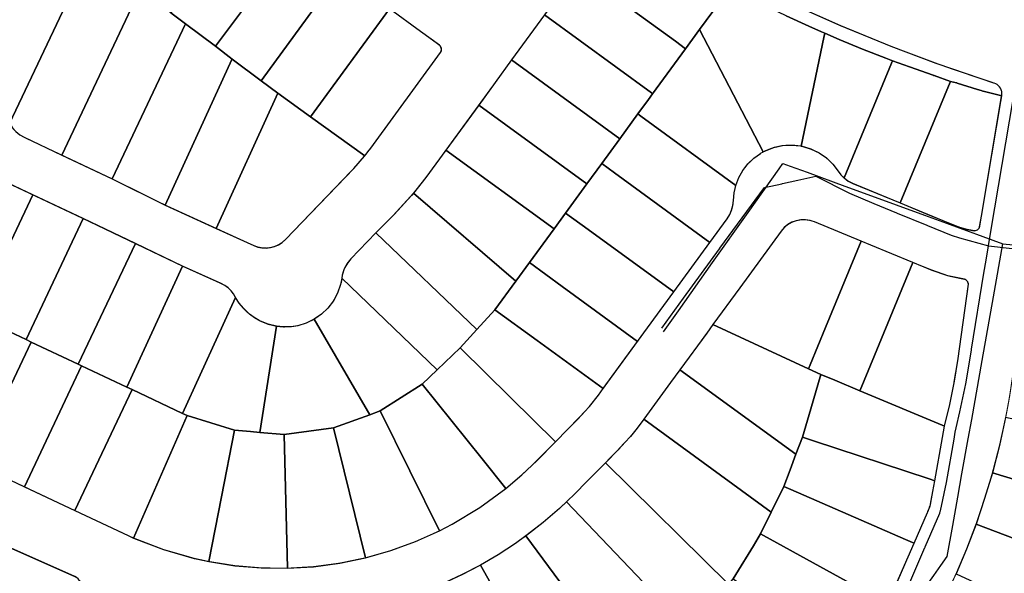
# Model space of a CAD drawing. Units: feet. Extents: x 2056641 to 2072843, y 13742832 to 13753641.
# Drawn here: x 2062134 to 2063016, y 13743860 to 13744357 of the extents above; entities that cross this region are included whole.
import ezdxf
from ezdxf.lldxf.tags import DXFTag

# ---------------------------------------------------------------- set-up
doc = ezdxf.new("R2010")
doc.units = ezdxf.units.FT
doc.header["$MEASUREMENT"] = 0
doc.linetypes.add('PHANTOM2', pattern=[1.25, 0.625, -0.125, 0.125, -0.125, 0.125, -0.125])
for name, color, linetype in [('BCAD 2025', 252, 'Continuous'), ('BCAD 2025-ROW', 252, 'PHANTOM2'), ('BlockMap_WaterMain_Clip', 4, 'Water Line'), ('SewerMain_Clip', 7, 'Continuous')]:
    doc.layers.add(name, color=color, linetype=linetype)
doc.styles.get("Standard").update_dxf_attribs({"font": 'arial_0.ttf'})
tags = doc.linetypes.add('Water Line', pattern='A,1,-0.05,["W",Standard,S=0.05,R=0,X=0,Y=-0.025],-0.1', length=1.15).pattern_tags.tags
tags[6] = DXFTag(74, 10)

msp = doc.modelspace()

# ---------------------------------------------------------------- linework, layer by layer
at = {"layer": 'BCAD 2025'}
for points in [[(2062381.2, 13744429.37), (2062341.15, 13744459.34), (2062269.25, 13744363.24), (2062282.53, 13744353.3), (2062309.29, 13744333.28), (2062381.2, 13744429.37)], [(2062682.68, 13744434.19), (2062665.34, 13744445.16), (2062665.19, 13744444.97), (2062633.67, 13744401.74), (2062721.55, 13744337.66), (2062730.65, 13744331.03), (2062743.26, 13744348.32), (2062767.04, 13744380.93), (2062770.59, 13744385.61), (2062770.49, 13744385.66), (2062752.19, 13744395.03), (2062745.34, 13744398.64), (2062725.06, 13744409.63), (2062705.47, 13744420.71), (2062685.88, 13744432.25), (2062682.68, 13744434.19)], [(2062146.48, 13744427.02), (2062111.05, 13744428.25), (2062088.27, 13744289.77), (2062095.77, 13744287.94), (2062102.9, 13744285), (2062109.52, 13744281.02), (2062115.45, 13744276.09), (2062120.58, 13744270.32), (2062124.77, 13744263.84), (2062194.8, 13744412.21), (2062189.06, 13744415.35), (2062146.48, 13744427.02)], [(2062420.91, 13744399.18), (2062381.2, 13744429.37), (2062309.29, 13744333.28), (2062324.18, 13744321.65), (2062350.19, 13744302.21), (2062420.91, 13744399.18)], [(2062228.18, 13744393.97), (2062194.8, 13744412.21), (2062124.77, 13744263.84), (2062127.25, 13744260.04), (2062130.3, 13744256.67), (2062133.83, 13744253.81), (2062137.77, 13744251.54), (2062171.64, 13744235.55), (2062241.66, 13744383.88), (2062228.18, 13744393.97)], [(2062721.55, 13744337.66), (2062633.67, 13744401.74), (2062604.21, 13744361.34), (2062700.16, 13744291.36), (2062701.18, 13744290.62), (2062730.65, 13744331.03), (2062721.55, 13744337.66)], [(2062465.36, 13744366.77), (2062420.91, 13744399.18), (2062350.19, 13744302.21), (2062365.26, 13744291.22), (2062394.64, 13744269.8), (2062465.36, 13744366.77)], [(2062269.25, 13744363.24), (2062241.66, 13744383.88), (2062171.64, 13744235.55), (2062216.87, 13744214.2), (2062282.53, 13744353.3), (2062269.25, 13744363.24)], [(2062770.74, 13744385.53), (2062770.59, 13744385.61), (2062767.04, 13744380.93), (2062743.26, 13744348.32), (2062800.37, 13744238.53), (2062801.62, 13744239.18), (2062801.7, 13744239.22), (2062801.92, 13744239.33), (2062802.25, 13744239.49), (2062802.32, 13744239.53), (2062809.82, 13744242.45), (2062817.69, 13744244.16), (2062825.73, 13744244.6), (2062833.74, 13744243.78), (2062834.23, 13744243.68), (2062854.62, 13744341.2), (2062855.38, 13744344.91), (2062852.53, 13744346.15), (2062841.19, 13744351.19), (2062820.83, 13744360.57), (2062800.31, 13744370.46), (2062780.05, 13744380.68), (2062770.74, 13744385.53)], [(2062493, 13744346.61), (2062465.36, 13744366.77), (2062394.64, 13744269.8), (2062443.22, 13744234.94), (2062445.96, 13744238.49), (2062448.5, 13744241.81), (2062511.1, 13744327.7), (2062511.46, 13744328.4), (2062511.71, 13744329.14), (2062511.83, 13744329.92), (2062511.84, 13744330.7), (2062511.71, 13744331.47), (2062511.47, 13744332.22), (2062511.12, 13744332.92), (2062510.66, 13744333.55), (2062510.1, 13744334.1), (2062493, 13744346.61)], [(2062700.16, 13744291.36), (2062604.21, 13744361.34), (2062574.74, 13744320.93), (2062671.71, 13744250.22), (2062687.95, 13744272.48), (2062697.47, 13744285.53), (2062701.18, 13744290.62), (2062700.16, 13744291.36)], [(2062309.29, 13744333.28), (2062282.53, 13744353.3), (2062216.87, 13744214.2), (2062264.32, 13744190.69), (2062324.02, 13744321.3), (2062324.18, 13744321.65), (2062309.29, 13744333.28)], [(2062800.37, 13744238.53), (2062743.26, 13744348.32), (2062730.65, 13744331.03), (2062701.18, 13744290.62), (2062697.47, 13744285.53), (2062687.95, 13744272.48), (2062690.56, 13744270.58), (2062775.73, 13744208.47), (2062778.4, 13744215.38), (2062782.04, 13744221.84), (2062786.58, 13744227.69), (2062791.92, 13744232.83), (2062797.95, 13744237.14), (2062798.55, 13744237.5), (2062799.94, 13744238.3), (2062800.37, 13744238.53)], [(2062868.22, 13744339.4), (2062855.38, 13744344.91), (2062854.62, 13744341.2), (2062834.23, 13744243.68), (2062835.87, 13744243.34), (2062843.39, 13744241), (2062850.47, 13744237.53), (2062856.92, 13744233.01), (2062862.6, 13744227.55), (2062867.37, 13744221.28), (2062869.85, 13744217.99), (2062872.76, 13744215.08), (2062915.4, 13744318.16), (2062916.27, 13744320.26), (2062910.23, 13744322.55), (2062889.25, 13744330.75), (2062868.22, 13744339.4)], [(2062350.19, 13744302.21), (2062324.18, 13744321.65), (2062324.02, 13744321.3), (2062264.32, 13744190.69), (2062309.8, 13744169.9), (2062365.26, 13744291.22), (2062350.19, 13744302.21)], [(2062671.71, 13744250.22), (2062574.74, 13744320.93), (2062545.28, 13744280.53), (2062642.25, 13744209.81), (2062655.54, 13744228.03), (2062671.71, 13744250.22)], [(2062931.34, 13744314.72), (2062916.27, 13744320.26), (2062915.4, 13744318.16), (2062872.76, 13744215.08), (2062876.51, 13744212.33), (2062880.65, 13744210.22), (2062923.03, 13744192.69), (2062967.86, 13744301.07), (2062968.06, 13744301.56), (2062953.61, 13744306.92), (2062953.44, 13744306.98), (2062952.98, 13744307.14), (2062952.61, 13744307.26), (2062931.34, 13744314.72)], [(2062973.54, 13744300.33), (2062968.06, 13744301.56), (2062967.86, 13744301.07), (2062923.03, 13744192.69), (2062949.34, 13744181.81), (2062971.6, 13744172.6), (2062974.7, 13744171.4), (2062975.53, 13744171.11), (2062976.32, 13744170.84), (2062982.92, 13744168.98), (2062989.66, 13744167.76), (2062991.58, 13744168.18), (2062992.21, 13744168.52), (2062992.78, 13744168.95), (2062993.09, 13744169.25), (2062993.42, 13744169.64), (2062993.43, 13744169.65), (2062993.52, 13744169.77), (2062993.55, 13744169.81), (2062993.88, 13744170.36), (2062994.14, 13744170.96), (2062994.27, 13744171.37), (2062995.86, 13744180.78), (2063013.96, 13744288.08), (2063014.05, 13744288.63), (2062997.54, 13744292.89), (2062997.53, 13744292.89), (2062997.07, 13744293.03), (2062995.54, 13744293.48), (2062992.46, 13744294.42), (2062974.01, 13744300.18), (2062973.71, 13744300.28), (2062973.58, 13744300.32), (2062973.54, 13744300.33)], [(2062394.64, 13744269.8), (2062365.26, 13744291.22), (2062309.8, 13744169.9), (2062343.6, 13744154.45), (2062347.21, 13744153.12), (2062350.97, 13744152.37), (2062354.81, 13744152.2), (2062358.63, 13744152.62), (2062362.34, 13744153.62), (2062365.85, 13744155.17), (2062369.08, 13744157.25), (2062371.96, 13744159.79), (2062433.33, 13744223.71), (2062442.93, 13744234.58), (2062443.22, 13744234.94), (2062394.64, 13744269.8)], [(2062642.25, 13744209.81), (2062545.28, 13744280.53), (2062515.81, 13744240.12), (2062612.78, 13744169.4), (2062623.13, 13744183.59), (2062642.25, 13744209.81)], [(2062690.56, 13744270.58), (2062687.95, 13744272.48), (2062671.71, 13744250.22), (2062655.54, 13744228.03), (2062667.04, 13744219.65), (2062752.51, 13744157.31), (2062767.97, 13744178.51), (2062770.28, 13744182.24), (2062772, 13744186.27), (2062773.09, 13744190.52), (2062773.53, 13744194.88), (2062774.17, 13744201.75), (2062775.73, 13744208.47), (2062690.56, 13744270.58)], [(2062612.78, 13744169.4), (2062515.81, 13744240.12), (2062497.86, 13744215.5), (2062486.73, 13744201.46), (2062578.61, 13744122.54), (2062590.72, 13744139.14), (2062612.78, 13744169.4)], [(2062667.04, 13744219.65), (2062655.54, 13744228.03), (2062642.25, 13744209.81), (2062623.13, 13744183.59), (2062643.51, 13744168.72), (2062720.1, 13744112.87), (2062752.51, 13744157.31), (2062667.04, 13744219.65)], [(2062118.42, 13744212.76), (2062114.36, 13744214.26), (2062110.09, 13744215.04), (2062105.75, 13744215.07), (2062101.48, 13744214.35), (2062097.39, 13744212.9), (2062093.61, 13744210.77), (2062090.26, 13744208.01), (2062087.44, 13744204.72), (2062085.22, 13744200.99), (2062044.58, 13744114.9), (2062094.33, 13744091.41), (2062145.56, 13744199.95), (2062118.42, 13744212.76)], [(2062190.78, 13744178.61), (2062145.56, 13744199.95), (2062094.33, 13744091.41), (2062098.85, 13744089.28), (2062139.55, 13744070.07), (2062190.78, 13744178.61)], [(2062578.61, 13744122.54), (2062486.73, 13744201.46), (2062484.89, 13744199.34), (2062469.35, 13744182.31), (2062453.12, 13744165.96), (2062543.59, 13744079.09), (2062559.86, 13744096.84), (2062578.61, 13744122.54)], [(2062643.51, 13744168.72), (2062623.13, 13744183.59), (2062612.78, 13744169.4), (2062590.72, 13744139.14), (2062619.99, 13744117.79), (2062687.69, 13744068.42), (2062720.1, 13744112.87), (2062643.51, 13744168.72)], [(2062237.49, 13744156.24), (2062190.78, 13744178.61), (2062139.55, 13744070.07), (2062144.07, 13744067.93), (2062186.38, 13744047.96), (2062237.49, 13744156.24)], [(2062846.17, 13744175.81), (2062842.21, 13744177.07), (2062838.09, 13744177.66), (2062833.93, 13744177.56), (2062829.84, 13744176.77), (2062825.95, 13744175.31), (2062822.34, 13744173.23), (2062819.14, 13744170.58), (2062816.41, 13744167.43), (2062779.29, 13744116.53), (2062755.23, 13744083.54), (2062840.85, 13744043.9), (2062842.34, 13744047.51), (2062856.17, 13744080.94), (2062888.22, 13744158.42), (2062846.17, 13744175.81)], [(2062543.59, 13744079.09), (2062453.12, 13744165.96), (2062430.56, 13744142.46), (2062427.55, 13744138.76), (2062425.19, 13744134.63), (2062424.37, 13744132.7), (2062424.01, 13744131.7), (2062423.63, 13744130.5), (2062423, 13744127.92), (2062422.61, 13744125.3), (2062507.9, 13744042.92), (2062528.57, 13744062.71), (2062543.59, 13744079.09)], [(2062279.76, 13744135.99), (2062237.49, 13744156.24), (2062186.38, 13744047.96), (2062189.3, 13744046.59), (2062230, 13744027.38), (2062279.76, 13744135.99)], [(2062896.72, 13744154.9), (2062888.22, 13744158.42), (2062856.17, 13744080.94), (2062842.34, 13744047.51), (2062840.85, 13744043.9), (2062851.97, 13744038.75), (2062864.38, 13744033.57), (2062886.82, 13744024.2), (2062888.55, 13744028.39), (2062902, 13744060.91), (2062934.43, 13744139.3), (2062896.72, 13744154.9)], [(2062314.41, 13744120.37), (2062279.76, 13744135.99), (2062230, 13744027.38), (2062234.52, 13744025.24), (2062279.89, 13744003.88), (2062327.4, 13744107.82), (2062325.56, 13744111.01), (2062323.29, 13744113.92), (2062320.64, 13744116.48), (2062317.66, 13744118.64), (2062314.41, 13744120.37)], [(2062619.99, 13744117.79), (2062590.72, 13744139.14), (2062578.61, 13744122.54), (2062559.86, 13744096.84), (2062597.6, 13744069.32), (2062656.84, 13744026.12), (2062687.69, 13744068.42), (2062619.99, 13744117.79)], [(2062942.93, 13744135.79), (2062934.43, 13744139.3), (2062902, 13744060.91), (2062888.55, 13744028.39), (2062886.82, 13744024.2), (2062960.7, 13743993.32), (2062962.7, 13743992.49), (2062967.45, 13744011.86), (2062971.43, 13744031.41), (2062971.51, 13744031.87), (2062974.65, 13744051.1), (2062984.25, 13744119.86), (2062984.09, 13744120.7), (2062983.79, 13744121.5), (2062983.36, 13744122.24), (2062982.81, 13744122.89), (2062982.16, 13744123.44), (2062981.42, 13744123.87), (2062980.62, 13744124.17), (2062965.77, 13744127.34), (2062951.42, 13744132.28), (2062942.93, 13744135.79)], [(2062507.9, 13744042.92), (2062422.61, 13744125.3), (2062422.5, 13744124.61), (2062422.39, 13744123.92), (2062422.27, 13744123.23), (2062422.14, 13744122.54), (2062422, 13744121.86), (2062421.85, 13744121.18), (2062421.69, 13744120.5), (2062421.53, 13744119.82), (2062421.41, 13744119.37), (2062418.77, 13744111.82), (2062414.98, 13744104.77), (2062410.13, 13744098.41), (2062404.35, 13744092.88), (2062397.77, 13744088.32), (2062447.63, 13744002.73), (2062456.96, 13744006.13), (2062494.53, 13744030.12), (2062507.9, 13744042.92)], [(2062338.54, 13744093.99), (2062334.3, 13744098.15), (2062330.56, 13744102.79), (2062327.4, 13744107.82), (2062279.89, 13744003.88), (2062283.95, 13744002.02), (2062326.5, 13743988.74), (2062340.75, 13743987.53), (2062349, 13743986.82), (2062364.1, 13744082.02), (2062356.42, 13744083.86), (2062349.12, 13744086.87), (2062348.99, 13744086.93), (2062348.74, 13744087.06), (2062348.37, 13744087.25), (2062344.03, 13744089.81), (2062339.96, 13744092.79), (2062339.8, 13744092.92), (2062339.44, 13744093.22), (2062339.42, 13744093.23), (2062338.92, 13744093.66), (2062338.89, 13744093.68), (2062338.54, 13744093.99)], [(2062597.6, 13744069.32), (2062559.86, 13744096.84), (2062543.59, 13744079.09), (2062528.57, 13744062.71), (2062573.9, 13744018.01), (2062614.03, 13743978.43), (2062635.72, 13744000.42), (2062644.48, 13744010), (2062652.51, 13744020.19), (2062656.84, 13744026.12), (2062597.6, 13744069.32)], [(2062139.55, 13744070.07), (2062098.85, 13744089.28), (2062047.62, 13743980.74), (2062092.84, 13743959.4), (2062144.07, 13744067.93), (2062139.55, 13744070.07)], [(2062447.63, 13744002.73), (2062397.77, 13744088.32), (2062390.63, 13744084.88), (2062383.05, 13744082.58), (2062376.78, 13744081.61), (2062370.43, 13744081.42), (2062364.1, 13744082.02), (2062349, 13743986.82), (2062370.91, 13743984.95), (2062415.09, 13743990.84), (2062447.63, 13744002.73)], [(2062840.85, 13744043.9), (2062755.23, 13744083.54), (2062749.69, 13744075.94), (2062725.68, 13744043.01), (2062829.65, 13743967.19), (2062835.49, 13743982.68), (2062842.92, 13744007.95), (2062851.97, 13744038.75), (2062840.85, 13744043.9)], [(2062186.38, 13744047.96), (2062144.07, 13744067.93), (2062092.84, 13743959.4), (2062138.07, 13743938.05), (2062189.3, 13744046.59), (2062186.38, 13744047.96)], [(2062573.9, 13744018.01), (2062528.57, 13744062.71), (2062507.9, 13744042.92), (2062494.53, 13744030.12), (2062548.48, 13743963), (2062569.72, 13743936.58), (2062583.98, 13743948.73), (2062597.52, 13743961.68), (2062614.03, 13743978.43), (2062573.9, 13744018.01)], [(2062230, 13744027.38), (2062189.3, 13744046.59), (2062138.07, 13743938.05), (2062183.29, 13743916.7), (2062234.52, 13744025.24), (2062230, 13744027.38)], [(2062829.65, 13743967.19), (2062725.68, 13744043.01), (2062717.28, 13744031.49), (2062693.27, 13743998.57), (2062807.49, 13743915.27), (2062818.77, 13743938.35), (2062824.43, 13743953.35), (2062829.65, 13743967.19)], [(2062864.38, 13744033.57), (2062851.97, 13744038.75), (2062842.92, 13744007.95), (2062835.49, 13743982.68), (2062845.42, 13743979.4), (2062948.89, 13743945.18), (2062953.97, 13743943.5), (2062960.86, 13743982.13), (2062962.7, 13743992.49), (2062960.7, 13743993.32), (2062886.82, 13744024.2), (2062864.38, 13744033.57)], [(2062548.48, 13743963), (2062494.53, 13744030.12), (2062456.96, 13744006.13), (2062510.16, 13743898.55), (2062521.41, 13743904.39), (2062546.29, 13743919.4), (2062569.72, 13743936.58), (2062548.48, 13743963)], [(2062279.89, 13744003.88), (2062234.52, 13744025.24), (2062183.29, 13743916.7), (2062230.94, 13743894.29), (2062235.9, 13743892.07), (2062283.95, 13744002.02), (2062279.89, 13744003.88)], [(2062510.16, 13743898.55), (2062456.96, 13744006.13), (2062447.63, 13744002.73), (2062415.09, 13743990.84), (2062443.79, 13743874.3), (2062466.48, 13743880.77), (2062488.65, 13743888.86), (2062510.16, 13743898.55)], [(2062326.5, 13743988.74), (2062283.95, 13744002.02), (2062235.9, 13743892.07), (2062262.63, 13743881.77), (2062290.17, 13743873.86), (2062292.12, 13743873.39), (2062303.34, 13743870.98), (2062314.79, 13743929.18), (2062326.5, 13743988.74)], [(2062807.49, 13743915.27), (2062693.27, 13743998.57), (2062691.84, 13743996.61), (2062686.11, 13743989.15), (2062682.56, 13743984.77), (2062681.32, 13743983.3), (2062671.3, 13743972.27), (2062670.25, 13743971.2), (2062658.79, 13743959.58), (2062769.29, 13743850.6), (2062769.45, 13743850.45), (2062773.26, 13743855.44), (2062775.64, 13743859.34), (2062791.49, 13743885.23), (2062797.97, 13743895.81), (2062807.49, 13743915.27)], [(2063139.39, 13743973.78), (2063017.57, 13744000.11), (2063012.09, 13743975.2), (2063005.68, 13743950.51), (2063124.31, 13743914.77), (2063129.01, 13743929.54), (2063139.39, 13743973.78)], [(2062340.75, 13743987.53), (2062326.5, 13743988.74), (2062314.79, 13743929.18), (2062303.34, 13743870.98), (2062326.64, 13743867.27), (2062350.15, 13743865.26), (2062373.75, 13743864.96), (2062370.91, 13743984.95), (2062349, 13743986.82), (2062340.75, 13743987.53)], [(2062443.79, 13743874.3), (2062415.09, 13743990.84), (2062370.91, 13743984.95), (2062373.75, 13743864.96), (2062397.3, 13743866.37), (2062420.69, 13743869.49), (2062443.79, 13743874.3)], [(2062845.42, 13743979.4), (2062835.49, 13743982.68), (2062829.65, 13743967.19), (2062824.43, 13743953.35), (2062818.77, 13743938.35), (2062824.92, 13743935.67), (2062927.74, 13743890.81), (2062934.01, 13743888.07), (2062935.51, 13743887.42), (2062947.51, 13743915.1), (2062947.71, 13743915.55), (2062947.9, 13743916.01), (2062948.3, 13743916.92), (2062948.5, 13743917.37), (2062948.69, 13743917.83), (2062949.09, 13743918.74), (2062949.29, 13743919.19), (2062949.48, 13743919.65), (2062949.88, 13743920.56), (2062950.55, 13743924.35), (2062953.97, 13743943.5), (2062948.89, 13743945.18), (2062845.42, 13743979.4)], [(2062769.29, 13743850.6), (2062658.79, 13743959.58), (2062652.21, 13743952.91), (2062641.65, 13743942.2), (2062632.05, 13743932.46), (2062623.98, 13743924.52), (2062736.67, 13743806.47), (2062736.96, 13743806.17), (2062739.34, 13743808.92), (2062744.64, 13743816.1), (2062768.61, 13743849.05), (2062769.45, 13743850.45), (2062769.29, 13743850.6)], [(2063124.31, 13743914.77), (2063005.68, 13743950.51), (2062998.76, 13743927.43), (2062991.03, 13743904.62), (2063106.07, 13743860.91), (2063112.4, 13743877.32), (2063124.31, 13743914.77)], [(2062824.92, 13743935.67), (2062818.77, 13743938.35), (2062807.49, 13743915.27), (2062797.97, 13743895.81), (2062800.49, 13743894.42), (2062901.53, 13743838.75), (2062904.12, 13743837.32), (2062910.33, 13743833.9), (2062917.51, 13743845.87), (2062935.51, 13743887.42), (2062934.01, 13743888.07), (2062927.74, 13743890.81), (2062824.92, 13743935.67)], [(2062736.67, 13743806.47), (2062623.98, 13743924.52), (2062617.57, 13743918.66), (2062602.93, 13743905.91), (2062587.63, 13743893.98), (2062688.17, 13743757.67), (2062694.8, 13743748.68), (2062696.66, 13743746.16), (2062710.41, 13743768.53), (2062715.11, 13743776.16), (2062736.96, 13743806.17), (2062736.67, 13743806.47)], [(2062183.28, 13743857.44), (2062082.74, 13743902.13), (2062060.4, 13743851.87), (2062170.08, 13743803.12), (2062188.4, 13743844.36), (2062188.95, 13743846), (2062189.2, 13743847.71), (2062189.15, 13743849.44), (2062188.81, 13743851.13), (2062188.18, 13743852.74), (2062187.28, 13743854.22), (2062186.14, 13743855.52), (2062184.79, 13743856.61), (2062183.28, 13743857.44)], [(2063106.07, 13743860.91), (2062991.03, 13743904.62), (2062982.48, 13743882.13), (2062973.12, 13743859.96), (2063084.17, 13743808.57), (2063095.15, 13743832.6), (2063106.07, 13743860.91)], [(2062688.17, 13743757.67), (2062587.63, 13743893.98), (2062578.12, 13743887.27), (2062562.69, 13743877.1), (2062546.75, 13743867.73), (2062619.38, 13743738.97), (2062639.81, 13743706.53), (2062640.12, 13743706.04), (2062640.58, 13743706.32), (2062690.99, 13743736.95), (2062696.66, 13743746.16), (2062694.8, 13743748.68), (2062688.17, 13743757.67)], [(2062800.49, 13743894.42), (2062797.97, 13743895.81), (2062791.49, 13743885.23), (2062775.64, 13743859.34), (2062773.26, 13743855.44), (2062869.82, 13743789.89), (2062870.15, 13743789.67), (2062870.47, 13743789.45), (2062879.1, 13743783.59), (2062883.65, 13743789.44), (2062910.33, 13743833.9), (2062904.12, 13743837.32), (2062901.53, 13743838.75), (2062800.49, 13743894.42)], [(2062619.38, 13743738.97), (2062546.75, 13743867.73), (2062530.58, 13743859.34), (2062515.16, 13743852.14), (2062499.42, 13743845.67), (2062541.2, 13743736.85), (2062553.36, 13743704.96), (2062631.79, 13743706.36), (2062638.53, 13743706.51), (2062640.12, 13743706.04), (2062639.81, 13743706.53), (2062619.38, 13743738.97)]]:
    msp.add_lwpolyline(points, close=True, dxfattribs=at)
msp.add_lwpolyline([(2062820.83, 13744360.57), (2062841.19, 13744351.19), (2062852.53, 13744346.15), (2062855.38, 13744344.91), (2062868.22, 13744339.4), (2062889.25, 13744330.75), (2062910.23, 13744322.55), (2062916.27, 13744320.26), (2062931.34, 13744314.72), (2062952.61, 13744307.26), (2062952.98, 13744307.14), (2062953.44, 13744306.98), (2062953.61, 13744306.92), (2062968.06, 13744301.56), (2062973.54, 13744300.33), (2062973.58, 13744300.32), (2062973.71, 13744300.28), (2062974.01, 13744300.18), (2062992.46, 13744294.42), (2062995.54, 13744293.48), (2062997.07, 13744293.03), (2062997.53, 13744292.89), (2062997.54, 13744292.89), (2063014.05, 13744288.63), (2063014.24, 13744290.11), (2063014.25, 13744290.41), (2063014.25, 13744290.62), (2063014.25, 13744290.93), (2063014.23, 13744291.24), (2063014.03, 13744292.7), (2063013.9, 13744293.28), (2063013.72, 13744293.86), (2063013.61, 13744294.15), (2063013, 13744295.5), (2063012.19, 13744296.74), (2063011.2, 13744297.85), (2063010.07, 13744298.8), (2063008.8, 13744299.57), (2063007.43, 13744300.14), (2063007.05, 13744300.27), (2062970.24, 13744312.65), (2062955.45, 13744317.9), (2062914.84, 13744333.16), (2062869.82, 13744351.55), (2062825.37, 13744371.28)], dxfattribs=at)
at = {"layer": 'BCAD 2025-ROW', "const_width": 1, "flags": 128}
for points in [[(2062511.84, 13744331.5), (2062511.83, 13744329.11), (2062511.1, 13744327.7), (2062448.5, 13744241.81), (2062445.96, 13744238.49), (2062443.05, 13744234.72), (2062433.33, 13744223.71), (2062371.96, 13744159.79), (2062369.08, 13744157.25), (2062365.85, 13744155.17), (2062362.34, 13744153.62), (2062358.63, 13744152.62), (2062354.81, 13744152.2), (2062350.97, 13744152.37), (2062347.21, 13744153.12), (2062343.6, 13744154.45), (2062309.8, 13744169.9), (2062264.32, 13744190.69), (2062216.87, 13744214.2), (2062171.64, 13744235.55), (2062137.77, 13744251.54), (2062133.83, 13744253.81), (2062130.3, 13744256.67), (2062127.25, 13744260.04), (2062124.77, 13744263.84), (2062120.58, 13744270.32), (2062115.45, 13744276.09), (2062109.52, 13744281.02), (2062102.9, 13744285), (2062095.77, 13744287.94), (2062088.27, 13744289.77), (2062079.57, 13744290.44), (2062070.89, 13744289.62), (2062062.47, 13744287.34), (2062054.56, 13744283.66), (2062048.49, 13744279.55), (2062043.06, 13744274.62), (2062038.4, 13744268.97), (2062034.59, 13744262.7), (2062031.72, 13744255.95), (2062029.6, 13744247.39), (2062028.98, 13744238.59), (2062029.89, 13744229.81), (2062030.4, 13744225.27), (2062030.18, 13744220.71), (2062029.26, 13744216.23), (2062027.64, 13744211.96), (2062021.88, 13744199.77), (2061998.4, 13744150.02), (2061976.63, 13744103.89), (2061955.28, 13744058.67), (2061933.94, 13744013.45), (2061912.19, 13743968.27), (2061891.62, 13743922.3), (2061871.31, 13743876.61), (2061851, 13743830.91), (2061830.69, 13743785.21), (2061810.37, 13743739.51), (2061790.06, 13743693.81), (2061769.75, 13743648.12), (2061747.4, 13743597.85), (2061725.06, 13743547.58), (2061702.39, 13743496.61), (2061700.99, 13743495.1), (2061698.76, 13743494.3), (2061696.86, 13743494.5), (2061590.96, 13743541.39), (2061489.42, 13743586.38), (2061487.12, 13743588.14), (2061485.33, 13743590.74), (2061484.43, 13743593.77), (2061484.51, 13743596.93), (2061485.29, 13743599.16), (2061505.71, 13743645.09), (2061528.05, 13743695.36), (2061550.4, 13743745.62), (2061570.71, 13743791.32), (2061591.02, 13743837.02), (2061611.33, 13743882.71), (2061631.64, 13743928.41), (2061651.96, 13743974.11), (2061672.27, 13744019.81), (2061695.52, 13744070.68), (2061716.86, 13744115.91), (2061738.21, 13744161.13), (2061759.55, 13744206.35), (2061781.33, 13744252.49), (2061804.81, 13744302.23), (2061826.15, 13744347.46), (2061837.5, 13744371.5), (2061845.69, 13744387.62), (2061854.81, 13744403.23), (2061868.32, 13744423.13), (2061883.34, 13744441.93), (2061899.77, 13744459.5), (2061917.51, 13744475.75), (2061936.46, 13744490.57), (2061956.5, 13744503.89), (2061977.51, 13744515.6), (2061999.36, 13744525.65), (2062021.94, 13744533.98), (2062045.08, 13744540.53), (2062068.67, 13744545.27), (2062092.55, 13744548.17), (2062116.59, 13744549.2), (2062140.63, 13744548.37), (2062164.54, 13744545.67), (2062188.16, 13744541.13), (2062211.36, 13744534.78), (2062234, 13744526.64), (2062256.99, 13744516.25), (2062279.06, 13744504.02), (2062300.07, 13744490.04), (2062303.61, 13744487.43), (2062341.15, 13744459.34), (2062381.2, 13744429.37), (2062420.91, 13744399.18), (2062465.36, 13744366.77), (2062493, 13744346.61), (2062510.76, 13744333.62), (2062511.84, 13744331.5)], [(2062995.86, 13744180.78), (2062994.12, 13744170.45), (2062992.69, 13744168.78), (2062991.58, 13744168.18), (2062989.66, 13744167.76), (2062982.92, 13744168.98), (2062976.18, 13744170.88), (2062974.7, 13744171.4), (2062971.6, 13744172.6), (2062949.34, 13744181.81), (2062923.03, 13744192.69), (2062880.65, 13744210.22), (2062876.51, 13744212.33), (2062872.76, 13744215.08), (2062869.85, 13744217.99), (2062867.37, 13744221.28), (2062862.6, 13744227.55), (2062856.92, 13744233.01), (2062850.47, 13744237.53), (2062843.39, 13744241), (2062835.87, 13744243.34), (2062834.23, 13744243.68), (2062833.74, 13744243.78), (2062825.73, 13744244.6), (2062817.69, 13744244.16), (2062809.82, 13744242.45), (2062802.32, 13744239.53), (2062801.67, 13744239.21), (2062801.62, 13744239.18), (2062800.37, 13744238.53), (2062799.94, 13744238.3), (2062798.55, 13744237.5), (2062797.95, 13744237.14), (2062791.92, 13744232.83), (2062786.58, 13744227.69), (2062782.04, 13744221.84), (2062778.4, 13744215.38), (2062775.73, 13744208.47), (2062774.17, 13744201.75), (2062773.53, 13744194.88), (2062773.09, 13744190.52), (2062772, 13744186.27), (2062770.28, 13744182.24), (2062767.97, 13744178.51), (2062752.51, 13744157.31), (2062720.1, 13744112.87), (2062687.69, 13744068.42), (2062656.84, 13744026.12), (2062652.51, 13744020.19), (2062644.48, 13744010), (2062635.72, 13744000.42), (2062614.03, 13743978.43), (2062597.52, 13743961.68), (2062583.98, 13743948.73), (2062569.72, 13743936.58), (2062546.29, 13743919.4), (2062521.41, 13743904.39), (2062510.16, 13743898.55), (2062488.65, 13743888.86), (2062466.48, 13743880.77), (2062443.79, 13743874.3), (2062420.69, 13743869.49), (2062397.3, 13743866.37), (2062373.75, 13743864.96), (2062350.15, 13743865.26), (2062326.64, 13743867.27), (2062303.34, 13743870.98), (2062292.12, 13743873.39), (2062290.17, 13743873.86), (2062262.63, 13743881.77), (2062235.9, 13743892.07), (2062230.94, 13743894.29), (2062183.29, 13743916.7), (2062138.07, 13743938.05), (2062092.84, 13743959.4), (2062047.62, 13743980.74), (2061996.87, 13744004.74), (2061995.36, 13744006.54), (2061994.9, 13744008.88), (2061995.3, 13744010.49), (2062044.58, 13744114.9), (2062085.22, 13744200.99), (2062087.44, 13744204.72), (2062090.26, 13744208.01), (2062093.61, 13744210.77), (2062097.39, 13744212.9), (2062101.48, 13744214.35), (2062105.75, 13744215.07), (2062110.09, 13744215.04), (2062114.36, 13744214.26), (2062118.42, 13744212.76), (2062145.56, 13744199.95), (2062190.78, 13744178.61), (2062237.49, 13744156.24), (2062279.76, 13744135.99), (2062314.41, 13744120.37), (2062317.66, 13744118.64), (2062320.64, 13744116.48), (2062323.29, 13744113.92), (2062325.56, 13744111.01), (2062327.4, 13744107.82), (2062330.56, 13744102.79), (2062334.3, 13744098.15), (2062338.54, 13744093.99), (2062338.89, 13744093.68), (2062338.92, 13744093.66), (2062339.42, 13744093.23), (2062339.44, 13744093.22), (2062339.97, 13744092.78), (2062344.03, 13744089.81), (2062348.37, 13744087.25), (2062348.74, 13744087.06), (2062348.99, 13744086.93), (2062349.12, 13744086.87), (2062356.42, 13744083.86), (2062364.1, 13744082.02), (2062370.43, 13744081.42), (2062376.78, 13744081.61), (2062383.05, 13744082.58), (2062390.63, 13744084.88), (2062397.77, 13744088.32), (2062404.35, 13744092.88), (2062410.13, 13744098.41), (2062414.98, 13744104.77), (2062418.77, 13744111.82), (2062421.41, 13744119.37), (2062421.53, 13744119.82), (2062421.69, 13744120.5), (2062421.85, 13744121.18), (2062422, 13744121.86), (2062422.14, 13744122.54), (2062422.27, 13744123.23), (2062422.39, 13744123.92), (2062422.48, 13744124.49), (2062423, 13744127.92), (2062423.74, 13744130.96), (2062424.37, 13744132.7), (2062425.19, 13744134.63), (2062427.55, 13744138.76), (2062430.56, 13744142.46), (2062453.12, 13744165.96), (2062469.35, 13744182.31), (2062484.89, 13744199.34), (2062486.73, 13744201.46), (2062497.86, 13744215.5), (2062515.81, 13744240.12), (2062545.28, 13744280.53), (2062574.74, 13744320.93), (2062604.21, 13744361.34), (2062633.67, 13744401.74), (2062665.34, 13744445.16), (2062682.68, 13744434.19), (2062685.88, 13744432.25), (2062705.47, 13744420.71), (2062725.06, 13744409.63), (2062745.34, 13744398.64), (2062752.19, 13744395.03), (2062770.49, 13744385.66), (2062770.59, 13744385.61), (2062770.74, 13744385.53), (2062780.05, 13744380.68), (2062800.31, 13744370.46), (2062820.83, 13744360.57), (2062841.19, 13744351.19), (2062852.53, 13744346.15), (2062855.38, 13744344.91), (2062868.22, 13744339.4), (2062889.25, 13744330.75), (2062910.23, 13744322.55), (2062916.27, 13744320.26), (2062931.34, 13744314.72), (2062952.61, 13744307.26), (2062953.59, 13744306.93), (2062968.06, 13744301.56), (2062973.54, 13744300.33), (2062973.58, 13744300.32), (2062973.71, 13744300.28), (2062974.01, 13744300.18), (2062992.46, 13744294.42), (2062995.54, 13744293.48), (2062997.07, 13744293.03), (2062997.53, 13744292.89), (2062997.54, 13744292.89), (2063014.05, 13744288.63), (2062995.86, 13744180.78)], [(2062682.68, 13744434.19), (2062685.88, 13744432.25), (2062705.47, 13744420.71), (2062725.06, 13744409.63), (2062745.34, 13744398.64), (2062752.19, 13744395.03), (2062770.49, 13744385.66), (2062770.59, 13744385.61), (2062770.74, 13744385.53), (2062780.05, 13744380.68), (2062800.31, 13744370.46), (2062820.83, 13744360.57), (2062841.19, 13744351.19), (2062852.53, 13744346.15), (2062855.38, 13744344.91), (2062868.22, 13744339.4), (2062889.25, 13744330.75), (2062910.23, 13744322.55), (2062916.27, 13744320.26), (2062931.34, 13744314.72), (2062952.61, 13744307.26), (2062953.59, 13744306.93), (2062968.06, 13744301.56), (2062973.54, 13744300.33), (2062973.58, 13744300.32), (2062973.71, 13744300.28), (2062974.01, 13744300.18), (2062992.46, 13744294.42), (2062995.54, 13744293.48), (2062997.07, 13744293.03), (2062997.53, 13744292.89), (2062997.54, 13744292.89), (2063014.05, 13744288.63), (2063014.24, 13744290.11), (2063014.25, 13744290.41), (2063014.25, 13744290.62), (2063014.25, 13744290.93), (2063014.23, 13744291.24), (2063014.03, 13744292.7), (2063013.9, 13744293.28), (2063013.72, 13744293.86), (2063013.61, 13744294.15), (2063013, 13744295.5), (2063012.19, 13744296.74), (2063011.2, 13744297.85), (2063010.07, 13744298.8), (2063008.8, 13744299.57), (2063007.5, 13744300.12), (2062970.24, 13744312.65), (2062955.45, 13744317.9), (2062914.84, 13744333.16), (2062869.82, 13744351.55), (2062825.37, 13744371.28), (2062781.53, 13744392.33), (2062753.43, 13744406.68), (2062715.92, 13744426.94), (2062678.65, 13744448.36), (2062677.23, 13744449.03), (2062675.68, 13744449.47), (2062674.07, 13744449.66), (2062672.46, 13744449.59), (2062670.87, 13744449.26), (2062669.34, 13744448.67), (2062668.17, 13744448), (2062667.1, 13744447.19), (2062666.15, 13744446.23), (2062665.34, 13744445.16), (2062682.68, 13744434.19)], [(2062974.65, 13744051.1), (2062971.47, 13744031.61), (2062967.45, 13744011.86), (2062962.7, 13743992.49), (2062960.86, 13743982.13), (2062953.97, 13743943.5), (2062950.55, 13743924.35), (2062949.88, 13743920.56), (2062949.48, 13743919.65), (2062949.29, 13743919.19), (2062949.09, 13743918.74), (2062948.5, 13743917.37), (2062948.3, 13743916.92), (2062947.71, 13743915.55), (2062935.51, 13743887.42), (2062917.51, 13743845.87), (2062910.33, 13743833.9), (2062883.65, 13743789.44), (2062879.1, 13743783.59), (2062846.12, 13743741.11), (2062815.69, 13743701.94), (2062787.9, 13743666.16), (2062767.4, 13743638.1), (2062759.18, 13743626.3), (2062746.85, 13743606.21), (2062736.01, 13743585.28), (2062726.71, 13743563.62), (2062719.01, 13743541.34), (2062712.95, 13743518.57), (2062708.55, 13743495.42), (2062706.4, 13743478.34), (2062705.16, 13743461.17), (2062704.97, 13743455.3), (2062704.87, 13743451.59), (2062704.83, 13743448.73), (2062704.17, 13743446.69), (2062702.22, 13743444.93), (2062700.55, 13743444.55), (2062587.78, 13743438.32), (2062586.41, 13743438.24), (2062469.66, 13743431.58), (2062467.4, 13743432.26), (2062465.63, 13743434.3), (2062465.27, 13743435.93), (2062462.21, 13743485.99), (2062462.48, 13743490.81), (2062463.46, 13743495.28), (2062465.14, 13743499.55), (2062467.46, 13743503.49), (2062470.38, 13743507.03), (2062475.12, 13743512.69), (2062479, 13743518.99), (2062481.92, 13743525.77), (2062483.83, 13743532.91), (2062484.74, 13743541.75), (2062484.1, 13743550.61), (2062481.93, 13743559.22), (2062478.3, 13743567.33), (2062473.93, 13743573.91), (2062468.6, 13743579.75), (2062462.43, 13743584.69), (2062455.58, 13743588.61), (2062448.2, 13743591.43), (2062440.47, 13743593.07), (2062432.58, 13743593.5), (2062424.72, 13743592.71), (2062417.08, 13743590.72), (2062409.83, 13743587.57), (2062403.16, 13743583.34), (2062397.22, 13743578.12), (2062392.16, 13743572.06), (2062388.09, 13743565.28), (2062385.13, 13743557.97), (2062383.33, 13743550.28), (2062382.73, 13743541.89), (2062383.53, 13743533.52), (2062385.69, 13743525.4), (2062389.15, 13743517.74), (2062393.83, 13743510.75), (2062397.52, 13743506.59), (2062401.64, 13743502.86), (2062405.12, 13743499.54), (2062407.99, 13743495.69), (2062410.19, 13743491.41), (2062411.66, 13743486.83), (2062412.35, 13743482.07), (2062413.57, 13743461.84), (2062416.29, 13743416.91), (2062419.01, 13743372.01), (2062299.2, 13743364.74), (2062298.16, 13743382.07), (2062178.36, 13743374.82), (2062174.95, 13743421.92), (2062172.24, 13743466.85), (2062169.53, 13743511.78), (2062166.82, 13743556.71), (2062164.11, 13743601.64), (2062163.34, 13743614.36), (2062163.18, 13743632.28), (2062164.85, 13743650.11), (2062168.33, 13743667.68), (2062173.6, 13743684.81), (2062178.11, 13743695.99), (2062191.39, 13743733.32), (2062193.41, 13743739.01), (2062235.64, 13743831.4), (2062239.16, 13743839.01), (2062241.12, 13743840.51), (2062243.52, 13743840.9), (2062248.03, 13743839.49), (2062249.76, 13743838.92), (2062265.46, 13743834.2), (2062268.46, 13743833.39), (2062273.86, 13743831.99), (2062290.2, 13743828.28), (2062293.85, 13743827.56), (2062310.58, 13743824.76), (2062328.09, 13743822.58), (2062345.69, 13743821.25), (2062367.63, 13743820.81), (2062397.91, 13743822.19), (2062424.22, 13743825.46), (2062449.48, 13743830.39), (2062473.78, 13743836.91), (2062475.63, 13743837.48), (2062478.95, 13743838.53), (2062487.27, 13743841.27), (2062488.67, 13743841.73), (2062490.02, 13743842.22), (2062499.42, 13743845.67), (2062515.16, 13743852.14), (2062530.58, 13743859.34), (2062546.75, 13743867.73), (2062562.69, 13743877.1), (2062578.12, 13743887.27), (2062587.63, 13743893.98), (2062602.93, 13743905.91), (2062617.57, 13743918.66), (2062623.98, 13743924.52), (2062632.05, 13743932.46), (2062641.65, 13743942.2), (2062652.21, 13743952.91), (2062658.79, 13743959.58), (2062670.25, 13743971.2), (2062671.3, 13743972.27), (2062681.32, 13743983.3), (2062682.56, 13743984.77), (2062686.11, 13743989.15), (2062691.84, 13743996.61), (2062693.27, 13743998.57), (2062717.28, 13744031.49), (2062725.68, 13744043.01), (2062749.69, 13744075.94), (2062755.23, 13744083.54), (2062779.29, 13744116.53), (2062816.41, 13744167.43), (2062819.14, 13744170.58), (2062822.34, 13744173.23), (2062825.95, 13744175.31), (2062829.84, 13744176.77), (2062833.93, 13744177.56), (2062838.09, 13744177.66), (2062842.21, 13744177.07), (2062846.17, 13744175.81), (2062888.22, 13744158.42), (2062896.72, 13744154.9), (2062934.43, 13744139.3), (2062942.93, 13744135.79), (2062951.42, 13744132.28), (2062965.77, 13744127.34), (2062981.52, 13744123.98), (2062983.48, 13744122.33), (2062984.29, 13744120.16), (2062974.65, 13744051.1)], [(2063267.66, 13744017.28), (2063267.6, 13744016.79), (2063262.92, 13743985.67), (2063257.19, 13743954.73), (2063250.62, 13743924.83), (2063243.06, 13743895.17), (2063234.26, 13743864.97), (2063224.42, 13743835.09), (2063214.97, 13743809.24), (2063204.74, 13743783.7), (2063193.74, 13743758.49), (2063181.97, 13743733.63), (2063169.33, 13743708.93), (2063155.94, 13743684.64), (2063141.93, 13743660.98), (2063127.2, 13743637.76), (2063111.12, 13743614.1), (2063096.57, 13743593.92), (2063067.43, 13743554), (2063059.68, 13743543.71), (2063052.93, 13743532.72), (2063052.92, 13743532.7), (2063048.61, 13743524.18), (2063044.91, 13743515.39), (2063043.84, 13743512.35), (2063039.66, 13743496.78), (2063039.46, 13743495.73), (2063039.26, 13743494.67), (2063038.71, 13743491.38), (2063038.43, 13743489.48), (2063037.25, 13743473.05), (2063035.93, 13743471.31), (2063033.83, 13743470.14), (2063032.16, 13743470.05), (2063031.34, 13743470.12), (2063006.89, 13743468.14), (2063005.9, 13743468.02), (2063005.4, 13743467.95), (2062959.63, 13743461.12), (2062913.73, 13743455.17), (2062909.74, 13743454.7), (2062903.01, 13743454.06), (2062888.37, 13743453.27), (2062764.04, 13743447.4), (2062761.13, 13743447.99), (2062757.69, 13743449.98), (2062755.07, 13743452.97), (2062753.54, 13743456.63), (2062753.25, 13743460.58), (2062753.99, 13743463.45), (2062756.67, 13743488.93), (2062761.77, 13743514.03), (2062769.4, 13743539), (2062769.43, 13743538.99), (2062771.7, 13743545.04), (2062777.26, 13743558.28), (2062783.53, 13743571.2), (2062787.09, 13743577.84), (2062788.09, 13743579.63), (2062798.11, 13743596), (2062809.27, 13743611.61), (2062841.58, 13743655.4), (2062870.99, 13743695.25), (2062900.37, 13743735.09), (2062914.48, 13743754.89), (2062927.85, 13743775.2), (2062940.2, 13743795.53), (2062951.8, 13743816.31), (2062962.86, 13743837.94), (2062973.12, 13743859.96), (2062982.48, 13743882.13), (2062991.03, 13743904.62), (2062998.76, 13743927.43), (2063005.68, 13743950.51), (2063012.09, 13743975.2), (2063017.57, 13744000.11), (2063018.09, 13744002.74), (2063018.34, 13744004.01), (2063018.6, 13744005.37), (2063020.34, 13744014.77), (2063021.36, 13744020.66), (2063026.17, 13744052.96), (2063034, 13744107.99), (2063035.11, 13744110.02), (2063037.24, 13744111.25), (2063039, 13744111.41), (2063158.46, 13744092.58), (2063271.72, 13744074.53), (2063273.74, 13744072.87), (2063274.67, 13744070.65), (2063274.58, 13744069.09), (2063267.66, 13744017.28)], [(2062188.4, 13743844.36), (2062170.08, 13743803.12), (2062149.76, 13743757.42), (2062131, 13743715.2), (2062129.6, 13743711.99), (2062121.71, 13743690.5), (2062116.05, 13743668.31), (2062112.89, 13743647.84), (2062111.62, 13743627.16), (2062112.01, 13743610.24), (2062113.61, 13743583.74), (2062116.64, 13743533.5), (2062119.71, 13743482.59), (2062126.63, 13743367.8), (2062127.72, 13743349.77), (2062127.18, 13743347.8), (2062125.59, 13743346.06), (2062123.8, 13743345.36), (2062080.09, 13743342.68), (2062061.21, 13743342.56), (2062042.42, 13743344.48), (2062027.47, 13743347.5), (2062012.84, 13743351.81), (2061998.64, 13743357.37), (2061976.58, 13743367.15), (2061935.43, 13743385.38), (2061894.28, 13743403.61), (2061853.13, 13743421.84), (2061811.98, 13743440.08), (2061765.07, 13743460.86), (2061762.77, 13743462.62), (2061760.97, 13743465.22), (2061760.07, 13743468.25), (2061760.15, 13743471.41), (2061760.94, 13743473.64), (2061805.62, 13743574.17), (2061826.79, 13743621.79), (2061847.11, 13743667.49), (2061867.42, 13743713.19), (2061887.73, 13743758.88), (2061908.04, 13743804.58), (2061928.35, 13743850.28), (2061948.67, 13743895.98), (2061968.09, 13743939.66), (2061971.59, 13743947.44), (2061973.64, 13743949.06), (2061976.22, 13743949.38), (2061977.51, 13743948.91), (2062082.74, 13743902.13), (2062183.28, 13743857.44), (2062185.56, 13743856.18), (2062187.86, 13743853.56), (2062189.13, 13743850.32), (2062189.22, 13743846.83), (2062188.4, 13743844.36)]]:
    msp.add_lwpolyline(points, close=True, dxfattribs=at)
at = {"layer": 'BlockMap_WaterMain_Clip', "ltscale": 0.5}
for p, q in [((2063002.15, 13744154.29), (2063004.63, 13744168.97)), ((2062976.2, 13744161.5), (2063002.15, 13744154.29)), ((2063000.03, 13744141.25), (2063002.15, 13744154.29)), ((2063002.15, 13744154.29), (2063086.02, 13744144.78)), ((2062998.18, 13744129.79), (2063000.03, 13744141.25))]:
    msp.add_line(p, q, dxfattribs=at)
at = {"layer": 'BlockMap_WaterMain_Clip', "flags": 128}
for points in [[(2063004.63, 13744168.97), (2063027.63, 13744304.93), (2063042.15, 13744445.18)], [(2062709.28, 13744080.45), (2062728.91, 13744107.35), (2062761.01, 13744151.37), (2062761.31, 13744151.78), (2062761.46, 13744151.98), (2062801.3, 13744206.55), (2062816.84, 13744209.95), (2062817.61, 13744210.12), (2062831.36, 13744213.12), (2062847.47, 13744216.64), (2062877.52, 13744201.33), (2062899.58, 13744192.21), (2062919.73, 13744183.88), (2062919.89, 13744183.81), (2062920.44, 13744183.59), (2062946.97, 13744172.61), (2062947.68, 13744172.32), (2062968.61, 13744163.66), (2062976.2, 13744161.5)], [(2062718.82, 13743492.08), (2062718.88, 13743492.48), (2062719.14, 13743494.23), (2062723.69, 13743517.96), (2062729.21, 13743538.52), (2062729.33, 13743539), (2062729.42, 13743539.25), (2062731.36, 13743545.37), (2062732.43, 13743548.19), (2062732.43, 13743548.2), (2062741.7, 13743572.5), (2062745.73, 13743581.4), (2062754.19, 13743597.98), (2062768.12, 13743621.02), (2062768.29, 13743621.3), (2062768.54, 13743621.66), (2062776.26, 13743632.74), (2062776.31, 13743632.81), (2062796.61, 13743660.58), (2062810.68, 13743678.71), (2062811.14, 13743679.29), (2062824.07, 13743695.95), (2062824.3, 13743696.25), (2062824.53, 13743696.55), (2062854.73, 13743735.41), (2062871.44, 13743756.94), (2062871.9, 13743757.53), (2062887.69, 13743777.87), (2062887.81, 13743778.01), (2062888.27, 13743778.61), (2062892.61, 13743784.2), (2062919.6, 13743829.18), (2062921.71, 13743832.71), (2062922.12, 13743833.38), (2062927.1, 13743841.71), (2062945.24, 13743883.49), (2062945.39, 13743883.84), (2062945.54, 13743884.19), (2062958.56, 13743914.26), (2062958.89, 13743915.82), (2062959.06, 13743916.63), (2062964.47, 13743941.97), (2062971.38, 13743980.76), (2062972.48, 13743986.94), (2062973.2, 13743990.91), (2062976.38, 13744005.15), (2062982.01, 13744030.35), (2062985.22, 13744049.99), (2062986.97, 13744060.83), (2062987.09, 13744061.55), (2062998.18, 13744129.79)]]:
    msp.add_lwpolyline(points, dxfattribs=at)
at = {"layer": 'SewerMain_Clip', "elevation": 949.22}
for points in [[(2062710.89, 13744077.06), (2062721.36, 13744091.83), (2062724.25, 13744095.91), (2062754.89, 13744139.14), (2062786.71, 13744184.02), (2062814.46, 13744223.18), (2062817.93, 13744228.07)], [(2062817.93, 13744228.07), (2062824.51, 13744225.67), (2062839.54, 13744220.18), (2062873.35, 13744207.84), (2062887.45, 13744202.69), (2062919.38, 13744191.04), (2062944.75, 13744181.78), (2062964.47, 13744174.58), (2063015.2, 13744156.06)], [(2062965.22, 13743875.48), (2062970.16, 13743903.19), (2062974.68, 13743928.6), (2062978.44, 13743949.66), (2062984.02, 13743981.02), (2062987.14, 13743998.5), (2062996.57, 13744051.46), (2063006.71, 13744108.4), (2063015.2, 13744156.06)], [(2063015.2, 13744156.06), (2063080.04, 13744149.72), (2063127.81, 13744145.06), (2063177.58, 13744140.19), (2063227.33, 13744135.33), (2063309.94, 13744127.26)], [(2062812.21, 13743659.12), (2062816.25, 13743664.83), (2062829.53, 13743683.61), (2062844.54, 13743704.84), (2062858.4, 13743724.43), (2062873.41, 13743745.66), (2062888.43, 13743766.89), (2062902.28, 13743786.48), (2062920.18, 13743811.79), (2062931.16, 13743827.31), (2062953.1, 13743858.33), (2062959.45, 13743867.31), (2062965.22, 13743875.48)]]:
    msp.add_lwpolyline(points, dxfattribs=at)

doc.saveas('drawing.dxf')
